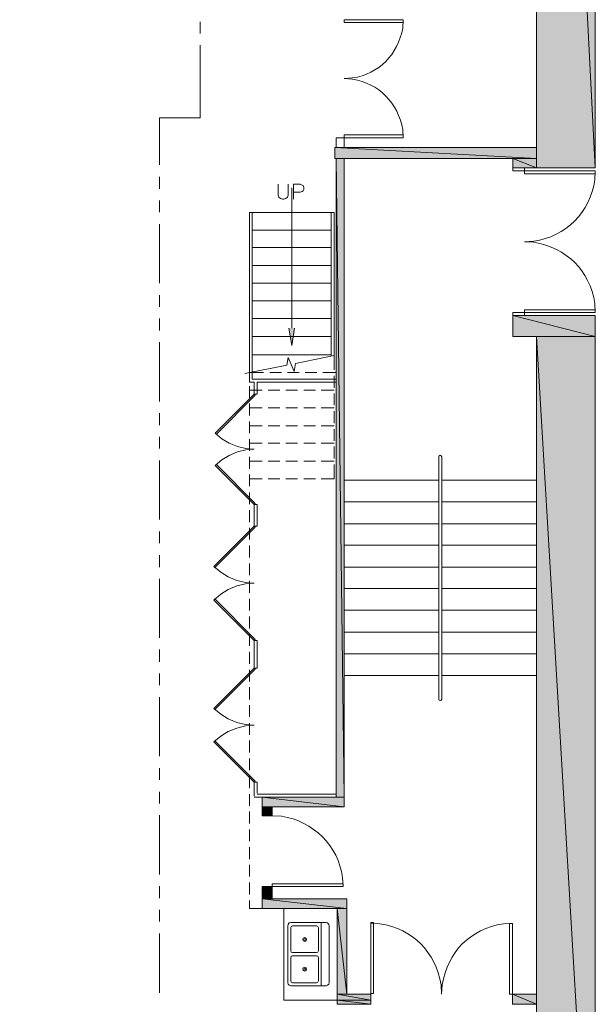
# Model space of a CAD drawing. Units: inches. Extents: x -0.9 to 9.5, y 1.7 to 10.5.
# Drawn here: x 7.1 to 8.5, y 3.7 to 6.1 of the extents above; entities that cross this region are included whole.
import ezdxf

# ---------------------------------------------------------------- set-up
doc = ezdxf.new("R2010")
doc.units = ezdxf.units.IN
doc.header["$MEASUREMENT"] = 0
doc.layers.add('Layer 1', color=7, linetype='Continuous')

msp = doc.modelspace()

# ---------------------------------------------------------------- hatches: boundary and pattern name
at = {"layer": 'Layer 1', "true_color": 0xffffff}
for points in [[(8.3475, 8.5708), (8.4933, 5.7283), (8.3475, 5.7283)], [(8.3475, 8.5708), (8.4933, 8.5708), (8.4933, 5.7283)], [(7.8483, 5.7783), (8.3475, 5.7517), (7.8483, 5.7517)], [(7.8483, 5.7783), (8.3475, 5.7783), (8.3475, 5.7517)], [(7.8517, 5.7517), (7.8717, 4.1708), (7.8517, 4.1708)], [(7.8517, 5.7517), (7.8717, 5.7517), (7.8717, 4.1708)], [(8.2892, 5.7517), (8.3475, 5.7283), (8.2892, 5.7283)], [(8.2892, 5.7517), (8.3475, 5.7517), (8.3475, 5.7283)], [(8.2892, 5.3625), (8.4933, 5.3108), (8.2892, 5.3108)], [(8.2892, 5.3625), (8.4933, 5.3625), (8.4933, 5.3108)], [(7.7492, 5.3317), (7.7425, 5.2883), (7.735, 5.3317)], [(8.3475, 5.3108), (8.4933, 2.8558), (8.3475, 2.8558)], [(8.3475, 5.3108), (8.4933, 5.3108), (8.4933, 2.8558)], [(7.6692, 4.1708), (7.8717, 4.1467), (7.6692, 4.1467)], [(7.6692, 4.1708), (7.8717, 4.1708), (7.8717, 4.1467)], [(7.6692, 4.1467), (7.6933, 4.1242), (7.6692, 4.1242)], [(7.6692, 4.1467), (7.6933, 4.1467), (7.6933, 4.1242)], [(7.6692, 3.9492), (7.6933, 3.9192), (7.6692, 3.9192)], [(7.6692, 3.9492), (7.6933, 3.9492), (7.6933, 3.9192)], [(7.6692, 3.9192), (7.8783, 3.895), (7.6692, 3.895)], [(7.6692, 3.9192), (7.8783, 3.9192), (7.8783, 3.895)], [(7.8542, 3.895), (7.8783, 3.6833), (7.8542, 3.6833)], [(7.8542, 3.895), (7.8783, 3.895), (7.8783, 3.6833)], [(7.8542, 3.6833), (7.9375, 3.6683), (7.8542, 3.6683)], [(7.8542, 3.6833), (7.9375, 3.6833), (7.9375, 3.6683)], [(8.2883, 3.6833), (8.3475, 3.6583), (8.2883, 3.6583)], [(8.2883, 3.6833), (8.3475, 3.6833), (8.3475, 3.6583)], [(7.8542, 3.6683), (7.9375, 3.6583), (7.8542, 3.6583)], [(7.8542, 3.6683), (7.9375, 3.6683), (7.9375, 3.6583)]]:
    msp.add_hatch(color=7, dxfattribs=at).paths.add_polyline_path(points)

# ---------------------------------------------------------------- linework, layer by layer
at = {"layer": 'Layer 1', "lineweight": 0}
for points in [[(8.3475, 5.7283), (8.3475, 8.5708), (-0.61, 8.5708), (-0.61, 7.06), (-0.6417, 7.06), (-0.6417, 7.0458), (-0.6925, 7.0458), (-0.6925, 8.7175), (8.4933, 8.7175), (8.4933, 5.7283), (8.3475, 5.7283)], [(8.3475, 8.5708), (8.4933, 5.7283), (8.3475, 5.7283)], [(8.3475, 8.5708), (8.4933, 8.5708), (8.4933, 5.7283)], [(7.8717, 6.0883), (7.8717, 6.095), (8.0175, 6.095), (8.0175, 6.0883), (7.8717, 6.0883)], [(7.515, 6.0608), (7.515, 6.09)], [(7.415, 5.7358), (7.415, 5.8517), (7.515, 5.8517), (7.515, 6.0317)], [(7.8717, 5.8025), (7.8517, 5.8025), (7.8517, 5.7783)], [(7.8717, 5.81), (7.8717, 5.8025), (8.0175, 5.8025), (8.0175, 5.81), (7.8717, 5.81)], [(7.8717, 5.8025), (7.8717, 5.7783)], [(7.8717, 5.8025), (7.8717, 5.8025)], [(7.8517, 5.7783), (7.8483, 5.7783), (7.8483, 5.7517), (7.8517, 5.7517)], [(7.8483, 5.7783), (8.3475, 5.7517), (7.8483, 5.7517)], [(7.8483, 5.7783), (8.3475, 5.7783), (8.3475, 5.7517)], [(7.8517, 5.7783), (8.3475, 5.7783)], [(7.8517, 5.7517), (7.8517, 4.1708)], [(7.8517, 5.7517), (7.8717, 4.1708), (7.8517, 4.1708)], [(7.8517, 5.7517), (7.8717, 5.7517), (7.8717, 4.1708)], [(8.2892, 5.7517), (7.8717, 5.7517), (7.8717, 4.1467)], [(8.3475, 5.7283), (8.2892, 5.7283), (8.2892, 5.7517)], [(8.2892, 5.7517), (8.3475, 5.7283), (8.2892, 5.7283)], [(8.2892, 5.7517), (8.3475, 5.7517), (8.3475, 5.7283)], [(8.2892, 5.7283), (8.2892, 5.7208), (8.3183, 5.7208), (8.3183, 5.7283), (8.2892, 5.7283)], [(7.415, 5.6767), (7.415, 5.7058)], [(8.2892, 5.7208), (8.2892, 5.7208)], [(8.3183, 5.7133), (8.3183, 5.7208), (8.4933, 5.7208), (8.4933, 5.7133), (8.3183, 5.7133)], [(8.3183, 5.7208), (8.3183, 5.7208)], [(7.7083, 5.6875), (7.7083, 5.6608), (7.71, 5.6558), (7.7142, 5.6525), (7.7192, 5.6508), (7.7225, 5.6508), (7.7275, 5.6525), (7.7317, 5.6558), (7.7333, 5.6608), (7.7333, 5.6875)], [(7.7425, 5.3317), (7.7425, 5.6792)], [(7.7467, 5.6508), (7.7467, 5.6875), (7.7625, 5.6875), (7.7675, 5.6858), (7.77, 5.6842), (7.7717, 5.68), (7.7717, 5.675), (7.77, 5.6717), (7.7675, 5.67), (7.7625, 5.6683), (7.7467, 5.6683)], [(7.415, 5.6183), (7.415, 5.6475)], [(7.8467, 5.6175), (7.6375, 5.6175)], [(7.6375, 5.6175), (7.6375, 5.2217)], [(7.6442, 5.6175), (7.6442, 5.2233)], [(7.84, 5.6175), (7.84, 5.2625)], [(7.8467, 5.6175), (7.8467, 5.2642)], [(7.415, 5.4425), (7.415, 5.5892)], [(7.84, 5.5742), (7.6442, 5.5742)], [(7.84, 5.5308), (7.6442, 5.5308)], [(7.84, 5.4867), (7.6442, 5.4867)], [(7.84, 5.4425), (7.6442, 5.4425)], [(7.415, 5.3842), (7.415, 5.4133)], [(7.84, 5.3992), (7.6442, 5.3992)], [(8.4933, 2.3225), (8.4933, 5.3625), (8.2892, 5.3625), (8.2892, 5.3108), (8.3475, 5.3108), (8.3475, 2.8558), (7.8742, 2.8558), (7.8742, 2.9125), (5.8342, 2.9125), (5.8342, 2.8292), (1.9583, 2.8292)], [(8.2892, 5.3625), (8.2892, 5.37), (8.3183, 5.37), (8.3183, 5.3625), (8.2892, 5.3625)], [(8.2892, 5.37), (8.2892, 5.37)], [(8.2892, 5.3625), (8.4933, 5.3108), (8.2892, 5.3108)], [(8.2892, 5.3625), (8.4933, 5.3625), (8.4933, 5.3108)], [(8.3183, 5.3767), (8.3183, 5.37), (8.4933, 5.37), (8.4933, 5.3767), (8.3183, 5.3767)], [(8.3183, 5.37), (8.3183, 5.37)], [(7.415, 5.3258), (7.415, 5.355)], [(7.84, 5.355), (7.6442, 5.355)], [(7.7492, 5.3317), (7.7425, 5.2883), (7.735, 5.3317)], [(7.415, 5.15), (7.415, 5.2967)], [(7.84, 5.3108), (7.6442, 5.3108)], [(8.3475, 5.3108), (8.4933, 2.8558), (8.3475, 2.8558)], [(8.3475, 5.3108), (8.4933, 5.3108), (8.4933, 2.8558)], [(7.84, 5.2658), (7.6442, 5.2658)], [(7.7517, 5.2442), (7.8467, 5.2642), (7.8467, 5.2283)], [(7.6258, 5.2192), (7.73, 5.24)], [(7.7517, 5.2442), (7.7483, 5.2242), (7.7333, 5.2592), (7.73, 5.24)], [(7.6375, 5.2233), (7.6375, 5.2033)], [(7.6375, 5.1975), (7.6375, 5.2217)], [(7.6725, 5.2217), (7.64, 5.2217)], [(7.8517, 5.205), (7.6442, 5.205), (7.6442, 5.2233)], [(7.7167, 5.2217), (7.6875, 5.2217)], [(7.7608, 5.2217), (7.7317, 5.2217)], [(7.8042, 5.2217), (7.775, 5.2217)], [(7.8517, 5.2217), (7.8192, 5.2217)], [(7.6375, 5.1975), (7.6492, 5.1975), (7.6492, 5.1683), (7.6567, 5.1683), (7.6567, 5.1975), (7.8517, 5.1975)], [(7.8467, 5.2133), (7.8467, 5.1842)], [(7.6492, 5.1683), (7.6517, 5.1658), (7.5558, 5.0692), (7.5525, 5.0717), (7.6492, 5.1683)], [(7.6375, 5.1883), (7.6375, 5.1592)], [(7.6692, 5.1783), (7.6375, 5.1783)], [(7.7125, 5.1783), (7.6833, 5.1783)], [(7.7567, 5.1783), (7.7275, 5.1783)], [(7.8008, 5.1783), (7.7717, 5.1783)], [(7.8467, 5.1783), (7.815, 5.1783)], [(7.8467, 5.17), (7.8467, 5.1408)], [(7.6375, 5.145), (7.6375, 5.115)], [(7.415, 5.0917), (7.415, 5.1208)], [(7.6692, 5.1342), (7.6375, 5.1342)], [(7.7125, 5.1342), (7.6833, 5.1342)], [(7.7567, 5.1342), (7.7275, 5.1342)], [(7.8008, 5.1342), (7.7717, 5.1342)], [(7.8467, 5.1342), (7.815, 5.1342)], [(7.8467, 5.1258), (7.8467, 5.0967)], [(7.6375, 5.1008), (7.6375, 5.0717)], [(7.5525, 5.0717), (7.5692, 5.0575), (7.5875, 5.0467), (7.6075, 5.0383), (7.6283, 5.0333), (7.6492, 5.0317)], [(7.6692, 5.09), (7.6375, 5.09)], [(7.7125, 5.09), (7.6833, 5.09)], [(7.7567, 5.09), (7.7275, 5.09)], [(7.8008, 5.09), (7.7717, 5.09)], [(7.8467, 5.09), (7.815, 5.09)], [(7.8467, 5.0817), (7.8467, 5.0525)], [(7.415, 5.0333), (7.415, 5.0625)], [(7.6375, 5.0567), (7.6375, 5.0275)], [(7.6692, 5.0467), (7.6375, 5.0467)], [(7.7125, 5.0467), (7.6833, 5.0467)], [(7.7567, 5.0467), (7.7275, 5.0467)], [(7.8008, 5.0467), (7.7717, 5.0467)], [(7.8467, 5.0467), (7.815, 5.0467)], [(7.6492, 5.0317), (7.6283, 5.03), (7.6075, 5.025), (7.5875, 5.0167), (7.5692, 5.0058), (7.5525, 4.9917)], [(7.8467, 5.0383), (7.8467, 5.0092)], [(7.415, 4.8575), (7.415, 5.0042)], [(7.6375, 5.0133), (7.6375, 4.9833)], [(7.6692, 5.0025), (7.6375, 5.0025)], [(7.7125, 5.0025), (7.6833, 5.0025)], [(7.7567, 5.0025), (7.7275, 5.0025)], [(7.8008, 5.0025), (7.7717, 5.0025)], [(7.8467, 5.0025), (7.815, 5.0025)], [(8.1133, 4.4133), (8.1133, 5.0133), (8.1117, 5.0158), (8.1092, 5.0175), (8.1067, 5.0158), (8.1058, 5.0133)], [(8.1058, 4.4133), (8.1058, 5.0133)], [(7.6492, 4.895), (7.6517, 4.8975), (7.5558, 4.9942), (7.5525, 4.9917), (7.6492, 4.895)], [(7.8467, 4.9942), (7.8467, 4.9583)], [(7.6375, 4.9692), (7.6375, 4.94)], [(7.6692, 4.9583), (7.6375, 4.9583)], [(7.7125, 4.9583), (7.6833, 4.9583)], [(7.7567, 4.9583), (7.7275, 4.9583)], [(7.8008, 4.9583), (7.7717, 4.9583)], [(7.8467, 4.9583), (7.815, 4.9583)], [(7.8717, 4.955), (8.1058, 4.955)], [(8.1133, 4.955), (8.3475, 4.955)], [(7.6375, 4.925), (7.6375, 4.8958)], [(7.8717, 4.9017), (8.1058, 4.9017)], [(8.1133, 4.9017), (8.3475, 4.9017)], [(7.6567, 4.895), (7.6567, 4.8417), (7.6492, 4.8417), (7.6517, 4.8392), (7.5517, 4.7392), (7.5492, 4.7417), (7.6492, 4.8417)], [(7.6375, 4.8808), (7.6375, 4.8517)], [(7.6567, 4.895), (7.6492, 4.895), (7.6492, 4.8417)], [(7.415, 4.7992), (7.415, 4.8283)], [(7.6375, 4.8375), (7.6375, 4.8083)], [(7.8717, 4.8475), (8.1058, 4.8475)], [(8.1133, 4.8475), (8.3475, 4.8475)], [(7.6375, 4.7933), (7.6375, 4.7642)], [(7.8717, 4.7942), (8.1058, 4.7942)], [(8.1133, 4.7942), (8.3475, 4.7942)], [(7.415, 4.74), (7.415, 4.77)], [(7.5492, 4.7417), (7.5667, 4.7275), (7.585, 4.7158), (7.6058, 4.7067), (7.6275, 4.7017), (7.6492, 4.7)], [(7.6375, 4.7492), (7.6375, 4.72)], [(7.8717, 4.74), (8.1058, 4.74)], [(8.1133, 4.74), (8.3475, 4.74)], [(7.415, 4.565), (7.415, 4.7108)], [(7.6375, 4.7058), (7.6375, 4.6767)], [(7.6492, 4.7), (7.6275, 4.6983), (7.6058, 4.6933), (7.585, 4.685), (7.5667, 4.6733), (7.5492, 4.6583)], [(7.8717, 4.6867), (8.1058, 4.6867)], [(8.1133, 4.6867), (8.3475, 4.6867)], [(7.6492, 4.5583), (7.6517, 4.5608), (7.5517, 4.6617), (7.5492, 4.6583), (7.6492, 4.5583)], [(7.6375, 4.6617), (7.6375, 4.6325)], [(7.8717, 4.6333), (8.1058, 4.6333)], [(8.1133, 4.6333), (8.3475, 4.6333)], [(7.6375, 4.6175), (7.6375, 4.5883)], [(7.6375, 4.5742), (7.6375, 4.545)], [(7.6567, 4.49), (7.6567, 4.5583), (7.6492, 4.5583), (7.6492, 4.49), (7.6567, 4.49)], [(7.6567, 4.5583), (7.6567, 4.5583)], [(7.8717, 4.5792), (8.1058, 4.5792)], [(8.1133, 4.5792), (8.3475, 4.5792)], [(7.415, 4.5058), (7.415, 4.5358)], [(7.6375, 4.53), (7.6375, 4.5008)], [(7.8717, 4.5258), (8.1058, 4.5258)], [(8.1133, 4.5258), (8.3475, 4.5258)], [(7.6492, 4.49), (7.6517, 4.4875), (7.5517, 4.3875), (7.5492, 4.39), (7.6492, 4.49)], [(7.6375, 4.4858), (7.6375, 4.4567)], [(7.415, 4.4475), (7.415, 4.4767)], [(7.8717, 4.4717), (8.1058, 4.4717)], [(8.1133, 4.4717), (8.3475, 4.4717)], [(7.6375, 4.4425), (7.6375, 4.4125)], [(7.415, 4.2717), (7.415, 4.4183)], [(8.1058, 4.4133), (8.1067, 4.4108), (8.1092, 4.41), (8.1117, 4.4108), (8.1133, 4.4133)], [(7.5492, 4.39), (7.5667, 4.3758), (7.585, 4.3642), (7.6058, 4.3558), (7.6275, 4.3508), (7.6492, 4.3492)], [(7.6375, 4.3983), (7.6375, 4.3692)], [(7.6492, 4.3492), (7.6275, 4.3475), (7.6058, 4.3417), (7.585, 4.3333), (7.5667, 4.3217), (7.5492, 4.3075)], [(7.6375, 4.3542), (7.6375, 4.325)], [(7.6492, 4.2075), (7.6517, 4.21), (7.5517, 4.31), (7.5492, 4.3075), (7.6492, 4.2075)], [(7.6375, 4.3108), (7.6375, 4.2808)], [(7.6375, 4.2667), (7.6375, 4.2375)], [(7.415, 4.2133), (7.415, 4.2425)], [(7.6375, 4.2225), (7.6375, 4.1933)], [(7.6492, 4.2075), (7.6567, 4.2075), (7.6567, 4.1808)], [(7.6492, 4.1733), (7.6492, 4.2075)], [(7.415, 4.155), (7.415, 4.1842)], [(7.6375, 4.1783), (7.6375, 4.1492)], [(7.8517, 4.1708), (7.6492, 4.1708)], [(7.6567, 4.1783), (7.8517, 4.1783)], [(7.6692, 4.1708), (7.6692, 4.1242)], [(7.6692, 4.1708), (7.8717, 4.1467), (7.6692, 4.1467)], [(7.6692, 4.1708), (7.8717, 4.1708), (7.8717, 4.1467)], [(7.6933, 4.1467), (7.6933, 4.1242), (7.6692, 4.1242)], [(7.6692, 4.1467), (7.6933, 4.1242), (7.6692, 4.1242)], [(7.6692, 4.1467), (7.6933, 4.1467), (7.6933, 4.1242)], [(7.8717, 4.1467), (7.6933, 4.1467)], [(7.415, 3.9792), (7.415, 4.1258)], [(7.6375, 4.135), (7.6375, 4.1058)], [(7.6375, 4.0908), (7.6375, 4.0617)], [(7.6375, 4.0467), (7.6375, 4.0175)], [(7.6375, 4.0033), (7.6375, 3.9742)], [(7.415, 3.9208), (7.415, 3.95)], [(7.6375, 3.9592), (7.6375, 3.93)], [(7.6933, 3.9492), (7.6692, 3.9492), (7.6692, 3.895), (7.8542, 3.895), (7.8542, 3.6583), (7.9375, 3.6583), (7.9375, 3.6833)], [(7.6692, 3.9492), (7.6933, 3.9192), (7.6692, 3.9192)], [(7.6692, 3.9492), (7.6933, 3.9492), (7.6933, 3.9192)], [(7.6933, 3.9558), (7.6933, 3.9492), (7.8692, 3.9492), (7.8692, 3.9558), (7.6933, 3.9558)], [(7.8783, 3.9192), (7.6933, 3.9192), (7.6933, 3.9492)], [(7.6933, 3.9492), (7.6933, 3.9492)], [(7.6375, 3.915), (7.6375, 3.895), (7.6692, 3.895)], [(7.6692, 3.9192), (7.8783, 3.895), (7.6692, 3.895)], [(7.6692, 3.9192), (7.8783, 3.9192), (7.8783, 3.895)], [(7.9375, 3.6833), (7.8783, 3.6833), (7.8783, 3.9192)], [(7.415, 3.8625), (7.415, 3.8917)], [(7.8542, 3.6683), (7.8542, 3.895), (7.7225, 3.895), (7.7225, 3.6683), (7.8542, 3.6683)], [(7.8542, 3.895), (7.8542, 3.895)], [(7.8542, 3.895), (7.8783, 3.6833), (7.8542, 3.6833)], [(7.8542, 3.895), (7.8783, 3.895), (7.8783, 3.6833)], [(7.74, 3.86), (7.7358, 3.8592), (7.7333, 3.8558), (7.7325, 3.8525)], [(7.7325, 3.7108), (7.7325, 3.8525)], [(7.74, 3.86), (7.8275, 3.86)], [(7.7442, 3.8525), (7.7408, 3.8508), (7.74, 3.8475)], [(7.7442, 3.8525), (7.8033, 3.8525)], [(7.8083, 3.8475), (7.8067, 3.8508), (7.8033, 3.8525)], [(7.815, 3.86), (7.815, 3.7033)], [(7.835, 3.8525), (7.8342, 3.8558), (7.8308, 3.8592), (7.8275, 3.86)], [(7.835, 3.8525), (7.835, 3.7108)], [(7.9375, 3.8608), (7.9375, 3.685), (7.9442, 3.685), (7.9442, 3.8608), (7.9375, 3.8608)], [(8.2808, 3.8583), (8.2808, 3.6833), (8.2883, 3.6833), (8.2883, 3.8583), (8.2808, 3.8583)], [(7.415, 3.6867), (7.415, 3.8333)], [(7.74, 3.79), (7.74, 3.8475)], [(7.8083, 3.8475), (7.8083, 3.79)], [(7.7742, 3.8133), (7.7775, 3.815), (7.7783, 3.8183), (7.7775, 3.8217), (7.7742, 3.8233), (7.77, 3.8217), (7.7692, 3.8183), (7.77, 3.815), (7.7742, 3.8133)], [(7.7742, 3.8158), (7.7758, 3.8167), (7.7767, 3.8183), (7.7758, 3.82), (7.7742, 3.8208), (7.7725, 3.82), (7.7717, 3.8183), (7.7725, 3.8167), (7.7742, 3.8158)], [(7.74, 3.79), (7.7408, 3.7867), (7.7442, 3.7858)], [(7.7442, 3.7783), (7.7408, 3.7767), (7.74, 3.7733)], [(7.7442, 3.7858), (7.8033, 3.7858)], [(7.8033, 3.7783), (7.7442, 3.7783)], [(7.8033, 3.7858), (7.8067, 3.7867), (7.8083, 3.79)], [(7.8083, 3.7733), (7.8067, 3.7767), (7.8033, 3.7783)], [(7.74, 3.7158), (7.74, 3.7733)], [(7.8083, 3.7733), (7.8083, 3.7158)], [(7.7742, 3.74), (7.7775, 3.7417), (7.7783, 3.745), (7.7775, 3.7483), (7.7742, 3.75), (7.77, 3.7483), (7.7692, 3.745), (7.77, 3.7417), (7.7742, 3.74)], [(7.7742, 3.7425), (7.7758, 3.7433), (7.7767, 3.745), (7.7758, 3.7467), (7.7742, 3.7475), (7.7725, 3.7467), (7.7717, 3.745), (7.7725, 3.7433), (7.7742, 3.7425)], [(7.7325, 3.7108), (7.7333, 3.7075), (7.7358, 3.705), (7.74, 3.7033)], [(7.74, 3.7158), (7.7408, 3.7125), (7.7442, 3.7108)], [(7.8033, 3.7108), (7.7442, 3.7108)], [(7.8033, 3.7108), (7.8067, 3.7125), (7.8083, 3.7158)], [(7.8275, 3.7033), (7.8308, 3.705), (7.8342, 3.7075), (7.835, 3.7108)], [(7.8275, 3.7033), (7.74, 3.7033)], [(7.8542, 3.6833), (7.9375, 3.6683), (7.8542, 3.6683)], [(7.8542, 3.6833), (7.9375, 3.6833), (7.9375, 3.6683)], [(7.9375, 3.685), (7.9375, 3.685)], [(8.2808, 3.6833), (8.2808, 3.6833)], [(8.2883, 3.6583), (8.2883, 3.6833)], [(8.2883, 3.6833), (8.3475, 3.6833)], [(8.2883, 3.6833), (8.3475, 3.6583), (8.2883, 3.6583)], [(8.2883, 3.6833), (8.3475, 3.6833), (8.3475, 3.6583)], [(7.8542, 3.6683), (7.9375, 3.6583), (7.8542, 3.6583)], [(7.8542, 3.6683), (7.9375, 3.6683), (7.9375, 3.6583)], [(8.2883, 3.6583), (8.3475, 3.6583)]]:
    msp.add_lwpolyline(points, dxfattribs=at)
for points, knots in [([(7.8717, 5.9492), (7.8717, 5.9492), (7.8925, 5.9508), (7.8925, 5.9508), (7.9581, 5.9605), (8.005, 6.0094), (8.0167, 6.0742), (8.0167, 6.0742), (8.0175, 6.095), (8.0175, 6.095)], [0, 0, 0, 0, 1, 1, 1, 2, 2, 2, 3, 3, 3, 3]), ([(8.0175, 5.8025), (8.0175, 5.8025), (8.0167, 5.8233), (8.0167, 5.8233), (8.0054, 5.8871), (7.958, 5.9386), (7.8925, 5.9475), (7.8925, 5.9475), (7.8717, 5.9492), (7.8717, 5.9492)], [0, 0, 0, 0, 1, 1, 1, 2, 2, 2, 3, 3, 3, 3]), ([(8.3183, 5.545), (8.3183, 5.545), (8.3408, 5.5467), (8.3408, 5.5467), (8.4208, 5.5575), (8.4805, 5.6186), (8.4925, 5.6983), (8.4925, 5.6983), (8.4933, 5.7208), (8.4933, 5.7208)], [0, 0, 0, 0, 1, 1, 1, 2, 2, 2, 3, 3, 3, 3]), ([(8.4933, 5.37), (8.4933, 5.37), (8.4925, 5.3925), (8.4925, 5.3925), (8.478, 5.4756), (8.424, 5.5297), (8.3408, 5.5442), (8.3408, 5.5442), (8.3183, 5.545), (8.3183, 5.545)], [0, 0, 0, 0, 1, 1, 1, 2, 2, 2, 3, 3, 3, 3]), ([(7.8692, 3.9492), (7.8692, 3.9492), (7.8675, 3.9717), (7.8675, 3.9717), (7.8579, 4.0509), (7.7948, 4.1114), (7.7167, 4.1233), (7.7167, 4.1233), (7.6933, 4.1242), (7.6933, 4.1242)], [0, 0, 0, 0, 1, 1, 1, 2, 2, 2, 3, 3, 3, 3]), ([(8.2883, 3.8583), (8.2883, 3.8583), (8.2658, 3.8575), (8.2658, 3.8575), (8.1827, 3.843), (8.1286, 3.789), (8.1142, 3.7058), (8.1142, 3.7058), (8.1125, 3.6833), (8.1125, 3.6833), (8.1125, 3.6833), (8.1117, 3.7058), (8.1117, 3.7058), (8.0972, 3.789), (8.0431, 3.843), (7.96, 3.8575), (7.96, 3.8575), (7.9375, 3.8583), (7.9375, 3.8583)], [0, 0, 0, 0, 1, 1, 1, 2, 2, 2, 3, 3, 3, 4, 4, 4, 5, 5, 5, 6, 6, 6, 6])]:
    msp.add_open_spline(points, degree=3, knots=knots, dxfattribs=at)

doc.saveas('drawing.dxf')
